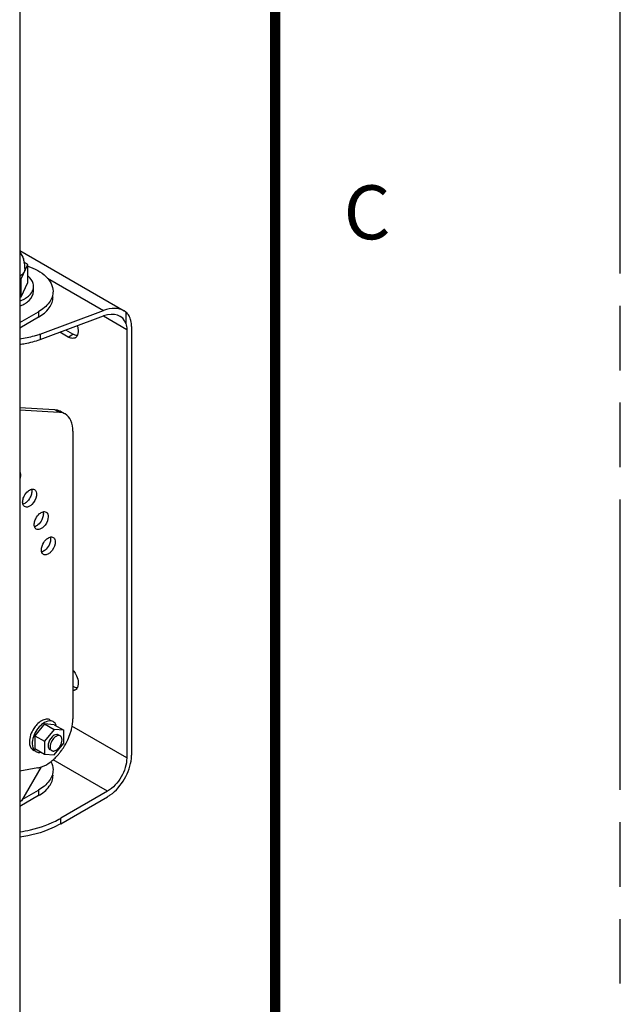
# Model space of a CAD drawing. Units: inches. Extents: x 0 to 136, y 0 to 88.
# Drawn here: x 129 to 136, y 45 to 57 of the extents above; entities that cross this region are included whole.
import ezdxf

# ---------------------------------------------------------------- set-up
doc = ezdxf.new("R2010")
doc.units = ezdxf.units.IN
doc.header["$LTSCALE"] = 7.48
doc.header["$MEASUREMENT"] = 0
doc.linetypes.add('PHANTOM', pattern=[0.8, 0.45, -0.05, 0.1, -0.05, 0.1, -0.05])
doc.layers.get('0').update_dxf_attribs({"linetype": 'CONTINUOUS'})
doc.layers.add('7_ALL_ROUNDS', color=7, linetype='CONTINUOUS')
doc.layers.add('DEFAULT_3', color=7, linetype='PHANTOM')
doc.styles.get("Standard").update_dxf_attribs({"font": 'txt', "width": 0.8})

msp = doc.modelspace()

# ---------------------------------------------------------------- linework, layer by layer
at = {"color": 7, "linetype": 'CONTINUOUS'}
for p, q in [((129.0547, 53.7964), (129.1312, 53.9612)), ((129.0997, 53.9151), (129.0929, 53.8788)), ((129.1312, 53.9612), (129.1269, 53.9637)), ((129.1312, 53.7523), (129.1312, 53.9612)), ((129.0385, 53.7939), (129.0547, 53.7964)), ((129.0547, 53.5875), (129.0547, 53.7964)), ((129.0547, 53.5875), (129.1312, 53.7523)), ((129.2001, 53.6503), (129.2001, 53.7081)), ((129.0385, 53.585), (129.0547, 53.5875)), ((129.6002, 53.1207), (129.5046, 53.1759)), ((129.6556, 53.1527), (129.572, 53.201)), ((129.2761, 53.1549), (129.2761, 53.0909)), ((129.326, 48.6381), (129.2146, 48.4996)), ((129.4373, 48.6282), (129.326, 48.6381)), ((129.326, 48.6381), (129.4373, 48.5738)), ((129.4373, 48.6282), (129.5487, 48.5639)), ((129.2146, 48.4996), (129.326, 48.4353)), ((129.2146, 48.4996), (129.2146, 48.3511)), ((129.4373, 48.5738), (129.326, 48.4353)), ((129.5487, 48.5639), (129.4373, 48.5738)), ((129.5487, 48.4154), (129.5487, 48.5639)), ((129.326, 48.4353), (129.326, 48.2868)), ((129.4373, 48.2769), (129.5487, 48.4154)), ((129.1921, 48.3351), (129.202, 48.3293)), ((129.2146, 48.3511), (129.326, 48.2868)), ((129.326, 48.2868), (129.4373, 48.2769)), ((129.0586, 47.7445), (129.0385, 47.7329))]:
    msp.add_line(p, q, dxfattribs=at)
at = {"color": 9, "linetype": 'CONTINUOUS'}
msp.add_line((129.6002, 53.1207), (129.6556, 53.1527), dxfattribs=at)
at = {"color": 7, "linetype": 'CONTINUOUS', "const_width": 0.12}
msp.add_lwpolyline([(132, 86), (132, 2)], dxfattribs=at)
at = {"color": 7, "linetype": 'CONTINUOUS'}
for centre, radius, start, end in [((128.7875, 53.9223), 0.3118, 11.91007, 19.23322), ((126.4613, 49.3206), 5.3538, 60.13976, 60.61722), ((128.7838, 53.9214), 0.3156, 6.22446, 11.92688), ((128.7914, 53.9221), 0.308, 358.6921, 6.24624), ((128.9267, 53.7994), 0.3392, 298.04539, 299.99488), ((128.9375, 53.7806), 0.3176, 299.99381, 302.50007), ((128.9155, 54.2249), 1.1291, 287.92242, 288.62608), ((129.6549, 53.1608), 0.0558, 300.09406, 312.46393), ((129.6379, 53.1735), 0.0772, 331.87505, 335.66566), ((129.6549, 49.0789), 0.0558, 300.09406, 312.46393), ((129.6379, 49.0915), 0.0772, 331.87505, 335.66566), ((129.2592, 48.374), 0.0672, 228.8954, 239.86197)]:
    msp.add_arc(centre, radius, start, end, dxfattribs=at)
for points in [[(129.0407, 54.1034), (129.0582, 54.0796), (129.0721, 54.0528), (129.0819, 54.025)], [(129.0423, 53.5379), (129.0609, 53.5451), (129.079, 53.5535), (129.0963, 53.5634)], [(129.0414, 53.4797), (129.0567, 53.4856), (129.0717, 53.4923), (129.0862, 53.5)], [(129.64, 53.1058), (129.626, 53.1081), (129.6124, 53.1136), (129.6002, 53.1207)], [(129.6829, 53.1125), (129.6703, 53.1053), (129.6543, 53.1035), (129.64, 53.1058)], [(129.6928, 53.1382), (129.6797, 53.1407), (129.6671, 53.1461), (129.6556, 53.1527)], [(129.7059, 53.1371), (129.7025, 53.1306), (129.698, 53.1246), (129.6926, 53.1196)], [(129.0457, 51.4982), (129.0444, 51.491), (129.0426, 51.4839), (129.0403, 51.477)], [(129.1533, 51.3467), (129.1604, 51.3508), (129.168, 51.3541), (129.176, 51.356)], [(129.176, 51.3541), (129.1797, 51.34), (129.1791, 51.3246), (129.1766, 51.3102)], [(129.1883, 51.3577), (129.1959, 51.3579), (129.2039, 51.3561), (129.2105, 51.3523)], [(129.0746, 51.2288), (129.0774, 51.2448), (129.0829, 51.2605), (129.0902, 51.2752)], [(129.161, 51.2638), (129.1499, 51.2413), (129.1343, 51.2203), (129.115, 51.2043)], [(129.1766, 51.3102), (129.1737, 51.2941), (129.1682, 51.2785), (129.161, 51.2638)], [(129.0752, 51.1849), (129.0715, 51.199), (129.072, 51.2144), (129.0746, 51.2288)], [(129.0979, 51.1923), (129.0908, 51.1882), (129.0831, 51.1849), (129.0751, 51.1829)], [(129.0961, 51.1547), (129.0855, 51.1608), (129.0782, 51.173), (129.0752, 51.1849)], [(129.115, 51.2043), (129.1096, 51.1999), (129.1039, 51.1958), (129.0979, 51.1923)], [(129.2088, 50.9683), (129.2117, 50.9844), (129.2172, 51), (129.2244, 51.0147)], [(129.2875, 51.0862), (129.2946, 51.0903), (129.3023, 51.0936), (129.3103, 51.0956)], [(129.3108, 51.0497), (129.308, 51.0337), (129.3025, 51.018), (129.2953, 51.0033)], [(129.3103, 51.0936), (129.314, 51.0795), (129.3134, 51.0641), (129.3108, 51.0497)], [(129.3226, 51.0972), (129.3302, 51.0974), (129.3381, 51.0956), (129.3447, 51.0918)], [(129.2094, 50.9244), (129.2057, 50.9385), (129.2063, 50.9539), (129.2088, 50.9683)], [(129.2321, 50.9318), (129.225, 50.9277), (129.2174, 50.9244), (129.2094, 50.9225)], [(129.2304, 50.8942), (129.2198, 50.9003), (129.2125, 50.9125), (129.2094, 50.9244)], [(129.2493, 50.9438), (129.2439, 50.9394), (129.2382, 50.9353), (129.2321, 50.9318)], [(129.2953, 51.0033), (129.2842, 50.9809), (129.2686, 50.9598), (129.2493, 50.9438)], [(129.3706, 50.7927), (129.3777, 50.7968), (129.3854, 50.8001), (129.3933, 50.802)], [(129.3933, 50.8001), (129.397, 50.786), (129.3965, 50.7706), (129.3939, 50.7562)], [(129.4056, 50.8037), (129.4132, 50.8039), (129.4212, 50.8021), (129.4278, 50.7983)], [(129.2925, 50.6309), (129.2888, 50.645), (129.2893, 50.6604), (129.2919, 50.6748)], [(129.2919, 50.6748), (129.2947, 50.6908), (129.3002, 50.7065), (129.3075, 50.7212)], [(129.3783, 50.7098), (129.3672, 50.6873), (129.3516, 50.6663), (129.3323, 50.6503)], [(129.3939, 50.7562), (129.391, 50.7401), (129.3855, 50.7245), (129.3783, 50.7098)], [(129.3152, 50.6383), (129.3081, 50.6342), (129.3004, 50.6309), (129.2924, 50.6289)], [(129.3134, 50.6007), (129.3028, 50.6068), (129.2956, 50.619), (129.2925, 50.6309)], [(129.3323, 50.6503), (129.3269, 50.6459), (129.3212, 50.6418), (129.3152, 50.6383)], [(129.6928, 49.0563), (129.6797, 49.0588), (129.6671, 49.0641), (129.6556, 49.0708)], [(129.6829, 49.0306), (129.6747, 49.0259), (129.6652, 49.0233), (129.6558, 49.0229)], [(129.7059, 49.0551), (129.7025, 49.0487), (129.698, 49.0426), (129.6926, 49.0377)], [(129.2925, 48.6729), (129.2724, 48.6612), (129.2542, 48.6459), (129.2382, 48.629)], [(129.326, 48.6536), (129.3027, 48.6401), (129.2821, 48.6219), (129.2644, 48.6018)], [(129.3469, 48.6918), (129.3278, 48.6898), (129.3092, 48.6824), (129.2925, 48.6729)], [(129.393, 48.6828), (129.3794, 48.6906), (129.3625, 48.6933), (129.3469, 48.6918)], [(129.4612, 48.6175), (129.4552, 48.6358), (129.4431, 48.6538), (129.4265, 48.6634)], [(129.2644, 48.6018), (129.2261, 48.5584), (129.1976, 48.5031), (129.1875, 48.4462)], [(129.4675, 48.5152), (129.457, 48.5149), (129.4464, 48.511), (129.4373, 48.5057)], [(129.4866, 48.5105), (129.4809, 48.5138), (129.4741, 48.5153), (129.4675, 48.5152)], [(129.4596, 48.3321), (129.4998, 48.3553), (129.5292, 48.4063), (129.5292, 48.4527)], [(129.5292, 48.4527), (129.5292, 48.4647), (129.5268, 48.4776), (129.5199, 48.4875)], [(129.2254, 48.3159), (129.237, 48.3091), (129.251, 48.3061), (129.2644, 48.3064)], [(129.2644, 48.3064), (129.2701, 48.3065), (129.2758, 48.3072), (129.2814, 48.3083)], [(129.3758, 48.3522), (129.3789, 48.3473), (129.3831, 48.343), (129.388, 48.3401)], [(129.425, 48.3228), (129.4369, 48.3218), (129.4492, 48.3261), (129.4596, 48.3321)]]:
    msp.add_open_spline(points, degree=3, dxfattribs=at)
for points, knots in [([(129.0929, 53.8788), (129.0905, 53.8735), (129.077, 53.8515), (129.0568, 53.8346), (129.0404, 53.8235)], [0, 0, 0, 0, 0.2263935, 1, 1, 1, 1]), ([(129.2001, 53.7081), (129.2001, 53.7185), (129.194, 53.7639), (129.1634, 53.8027), (129.1367, 53.8249)], [0, 0, 0, 0, 0.2303239, 1, 1, 1, 1]), ([(129.0963, 53.5634), (129.1118, 53.5724), (129.1617, 53.6059), (129.2001, 53.6653), (129.2001, 53.7081)], [0, 0, 0, 0, 0.294938, 1, 1, 1, 1]), ([(129.1082, 53.5128), (129.122, 53.5216), (129.167, 53.5547), (129.2, 53.6103), (129.2001, 53.6501)], [0, 0, 0, 0, 0.2920195, 1, 1, 1, 1]), ([(129.7064, 53.2507), (129.7097, 53.2407), (129.7187, 53.2053), (129.719, 53.1655), (129.7082, 53.1417)], [0, 0, 0, 0, 0.2874348, 1, 1, 1, 1]), ([(129.0387, 53.0362), (129.0594, 53.039), (129.1397, 53.0518), (129.2189, 53.0716), (129.2761, 53.0909)], [0, 0, 0, 0, 0.2570231, 1, 1, 1, 1]), ([(129.0388, 53.1002), (129.0963, 53.108), (129.1718, 53.123), (129.2453, 53.1448), (129.263, 53.1505)], [0, 0, 0, 0, 0.7571777, 1, 1, 1, 1]), ([(129.7055, 53.1368), (129.7034, 53.1369), (129.6991, 53.1372), (129.6949, 53.1378), (129.6928, 53.1382)], [0, 0, 0, 0, 0.4916774, 1, 1, 1, 1]), ([(129.0403, 51.5547), (129.0423, 51.551), (129.049, 51.533), (129.0483, 51.5129), (129.0457, 51.4982)], [0, 0, 0, 0, 0.2187578, 1, 1, 1, 1]), ([(129.0902, 51.2752), (129.1011, 51.2973), (129.1209, 51.3242), (129.1469, 51.3431), (129.1533, 51.3467)], [0, 0, 0, 0, 0.7716761, 1, 1, 1, 1]), ([(129.176, 51.356), (129.1781, 51.3565), (129.1821, 51.3573), (129.1863, 51.3577), (129.1883, 51.3577)], [0, 0, 0, 0, 0.5114654, 1, 1, 1, 1]), ([(129.2105, 51.3523), (129.2153, 51.3495), (129.2353, 51.3304), (129.2357, 51.299), (129.232, 51.2782)], [0, 0, 0, 0, 0.2097845, 1, 1, 1, 1]), ([(129.232, 51.2782), (129.2255, 51.242), (129.2007, 51.1962), (129.163, 51.1659), (129.1533, 51.1603)], [0, 0, 0, 0, 0.7661348, 1, 1, 1, 1]), ([(129.1533, 51.1603), (129.1483, 51.1574), (129.1309, 51.1489), (129.1081, 51.1477), (129.0961, 51.1547)], [0, 0, 0, 0, 0.2946713, 1, 1, 1, 1]), ([(129.2244, 51.0147), (129.2354, 51.0369), (129.2551, 51.0637), (129.2812, 51.0826), (129.2875, 51.0862)], [0, 0, 0, 0, 0.7716761, 1, 1, 1, 1]), ([(129.3662, 51.0177), (129.3598, 50.9815), (129.3349, 50.9357), (129.2973, 50.9054), (129.2875, 50.8998)], [0, 0, 0, 0, 0.7661348, 1, 1, 1, 1]), ([(129.3103, 51.0956), (129.3123, 51.096), (129.3164, 51.0968), (129.3205, 51.0972), (129.3226, 51.0972)], [0, 0, 0, 0, 0.5114654, 1, 1, 1, 1]), ([(129.3447, 51.0918), (129.3496, 51.089), (129.3696, 51.0699), (129.3699, 51.0385), (129.3662, 51.0177)], [0, 0, 0, 0, 0.2097845, 1, 1, 1, 1]), ([(129.2875, 50.8998), (129.2825, 50.8969), (129.2651, 50.8884), (129.2423, 50.8872), (129.2304, 50.8942)], [0, 0, 0, 0, 0.2946713, 1, 1, 1, 1]), ([(129.3075, 50.7212), (129.3184, 50.7433), (129.3382, 50.7702), (129.3642, 50.789), (129.3706, 50.7927)], [0, 0, 0, 0, 0.7716761, 1, 1, 1, 1]), ([(129.3933, 50.802), (129.3954, 50.8025), (129.3995, 50.8033), (129.4036, 50.8037), (129.4056, 50.8037)], [0, 0, 0, 0, 0.5114654, 1, 1, 1, 1]), ([(129.4278, 50.7983), (129.4326, 50.7955), (129.4527, 50.7764), (129.453, 50.745), (129.4493, 50.7242)], [0, 0, 0, 0, 0.2097845, 1, 1, 1, 1]), ([(129.4493, 50.7242), (129.4429, 50.688), (129.418, 50.6422), (129.3803, 50.6119), (129.3706, 50.6063)], [0, 0, 0, 0, 0.7661348, 1, 1, 1, 1]), ([(129.3706, 50.6063), (129.3656, 50.6034), (129.3482, 50.5949), (129.3254, 50.5937), (129.3134, 50.6007)], [0, 0, 0, 0, 0.2946713, 1, 1, 1, 1]), ([(129.6558, 49.2604), (129.6686, 49.245), (129.7068, 49.1871), (129.7291, 49.1058), (129.7082, 49.0597)], [0, 0, 0, 0, 0.2836327, 1, 1, 1, 1]), ([(129.7055, 49.0549), (129.7034, 49.0549), (129.6991, 49.0552), (129.6949, 49.0559), (129.6928, 49.0563)], [0, 0, 0, 0, 0.4916774, 1, 1, 1, 1]), ([(129.2382, 48.629), (129.225, 48.615), (129.1794, 48.5565), (129.1506, 48.482), (129.1506, 48.4269)], [0, 0, 0, 0, 0.2592426, 1, 1, 1, 1]), ([(129.4265, 48.6634), (129.4199, 48.6673), (129.3866, 48.6795), (129.3493, 48.6671), (129.326, 48.6536)], [0, 0, 0, 0, 0.2208853, 1, 1, 1, 1]), ([(129.4373, 48.5057), (129.4289, 48.5008), (129.3965, 48.4748), (129.375, 48.4353), (129.3695, 48.404)], [0, 0, 0, 0, 0.2338652, 1, 1, 1, 1]), ([(129.5088, 48.4977), (129.4985, 48.5037), (129.4789, 48.5026), (129.4639, 48.4953), (129.4596, 48.4928)], [0, 0, 0, 0, 0.706061, 1, 1, 1, 1]), ([(129.5199, 48.4875), (129.5184, 48.4896), (129.5151, 48.4934), (129.511, 48.4965), (129.5088, 48.4977)], [0, 0, 0, 0, 0.5080002, 1, 1, 1, 1]), ([(129.1506, 48.4269), (129.1506, 48.4168), (129.1528, 48.3828), (129.1712, 48.3472), (129.1921, 48.3351)], [0, 0, 0, 0, 0.2955544, 1, 1, 1, 1]), ([(129.1875, 48.4462), (129.1853, 48.4335), (129.1807, 48.3916), (129.1924, 48.343), (129.215, 48.3233)], [0, 0, 0, 0, 0.3010346, 1, 1, 1, 1]), ([(129.3695, 48.404), (129.3686, 48.399), (129.3665, 48.3817), (129.3692, 48.3628), (129.3758, 48.3522)], [0, 0, 0, 0, 0.2879842, 1, 1, 1, 1]), ([(129.4596, 48.4928), (129.4444, 48.484), (129.4017, 48.4454), (129.3728, 48.349), (129.4104, 48.3272)], [0, 0, 0, 0, 0.2884421, 1, 1, 1, 1]), ([(129.4104, 48.3272), (129.4125, 48.326), (129.4173, 48.3239), (129.4224, 48.323), (129.425, 48.3228)], [0, 0, 0, 0, 0.4914079, 1, 1, 1, 1])]:
    msp.add_open_spline(points, degree=3, knots=knots, dxfattribs=at)
at = {"layer": '7_ALL_ROUNDS', "color": 7, "linetype": 'CONTINUOUS'}
for p, q in [((129.0385, 76.0079), (129.0385, 39.3058)), ((129.0385, 54.1223), (130.2493, 53.4231)), ((129.0385, 53.2883), (129.2555, 53.4136)), ((129.2761, 53.1549), (130.0102, 53.428)), ((130.2703, 53.4092), (130.2493, 53.423)), ((130.2703, 53.4092), (130.2703, 53.2766)), ((129.2555, 53.3497), (129.0385, 53.2243)), ((129.2761, 53.0909), (130.0105, 53.3641)), ((130.2794, 53.209), (130.2794, 48.2431)), ((130.3348, 53.2406), (130.3348, 48.2754)), ((129.0385, 52.3055), (129.4418, 52.2803)), ((129.0385, 52.277), (129.4972, 52.2483)), ((129.5099, 52.2604), (129.5653, 52.2284)), ((129.655, 52.0302), (129.655, 48.6954)), ((129.247, 48.1263), (129.0385, 48.0907)), ((129.2877, 48.1413), (129.0586, 47.7445)), ((129.0684, 47.7615), (129.2555, 47.8696)), ((130.0567, 47.8574), (129.5139, 47.5439)), ((129.2555, 47.8056), (129.0385, 47.6803)), ((129.5139, 47.4799), (130.0564, 47.7932))]:
    msp.add_line(p, q, dxfattribs=at)
at = {"layer": '7_ALL_ROUNDS', "color": 9, "linetype": 'CONTINUOUS'}
for p, q in [((129.3619, 53.8024), (130.0102, 53.428)), ((129.2555, 53.4136), (129.2555, 53.3497)), ((130.0106, 53.3642), (130.2794, 53.209)), ((129.4418, 52.2803), (129.4972, 52.2483)), ((130.2794, 48.2431), (129.644, 48.6101)), ((130.0567, 47.8574), (129.4249, 48.2223)), ((129.2555, 47.8696), (129.2555, 47.8056)), ((129.5139, 47.4799), (129.5139, 47.5439))]:
    msp.add_line(p, q, dxfattribs=at)
at = {"layer": '7_ALL_ROUNDS', "color": 7, "linetype": 'CONTINUOUS'}
for centre, radius, start, end in [((129.4382, 52.136), 0.1436, 60.01564, 63.43936), ((129.4864, 52.0756), 0.1731, 83.41104, 86.43478), ((128.9617, 48.7475), 0.6995, 334.88157, 342.45635), ((128.9172, 48.7678), 0.7484, 327.13452, 334.92518), ((129.011, 48.6904), 0.6266, 313.03524, 317.77522), ((128.9708, 48.7274), 0.6812, 317.74297, 320.80412), ((128.947, 48.7469), 0.712, 320.80134, 324.3732), ((128.9283, 48.7603), 0.735, 324.37127, 327.15215), ((129.0152, 48.4076), 0.9974, 298.58887, 300.00074)]:
    msp.add_arc(centre, radius, start, end, dxfattribs=at)
for centre, major_axis, start_param in [((130.0102, 53.1066), (0.275, 0.2899), 0.1632152), ((130.0105, 53.107), (0.22, 0.2319), -0.335457)]:
    msp.add_ellipse(centre, major_axis=major_axis, ratio=0.6817493, start_param=start_param, end_param=0.9475546, dxfattribs=at)
for points, knots in [([(129.133, 53.9409), (129.211, 53.9152), (129.3459, 53.8526), (129.4252, 53.7121), (129.4252, 53.6503)], [0, 0, 0, 0, 0.5707496, 1, 1, 1, 1]), ([(129.4252, 53.6503), (129.4252, 53.6051), (129.3858, 53.5044), (129.3035, 53.4413), (129.2555, 53.4136)], [0, 0, 0, 0, 0.4492023, 1, 1, 1, 1]), ([(129.2555, 53.3497), (129.3035, 53.3773), (129.3858, 53.4404), (129.4252, 53.5412), (129.4252, 53.5863)], [0, 0, 0, 0, 0.5507977, 1, 1, 1, 1]), ([(129.655, 52.0302), (129.655, 52.0715), (129.6449, 52.1484), (129.5945, 52.2115), (129.5653, 52.2284)], [0, 0, 0, 0, 0.5508008, 1, 1, 1, 1]), ([(129.6286, 48.5367), (129.6329, 48.5503), (129.6473, 48.602), (129.655, 48.6559), (129.655, 48.6954)], [0, 0, 0, 0, 0.264635, 1, 1, 1, 1]), ([(129.247, 48.1263), (129.259, 48.1284), (129.3111, 48.1416), (129.3589, 48.1689), (129.3923, 48.1937)], [0, 0, 0, 0, 0.2261287, 1, 1, 1, 1]), ([(130.2794, 48.2431), (130.2794, 48.1668), (130.2273, 48.0161), (130.1228, 47.8955), (130.0567, 47.8574)], [0, 0, 0, 0, 0.4999743, 1, 1, 1, 1]), ([(130.0879, 47.8135), (130.1559, 47.8617), (130.266, 47.9937), (130.3253, 48.1551), (130.333, 48.2381)], [0, 0, 0, 0, 0.5000193, 1, 1, 1, 1]), ([(129.4252, 48.1062), (129.4252, 48.0611), (129.3858, 47.9603), (129.3035, 47.8972), (129.2555, 47.8696)], [0, 0, 0, 0, 0.4492023, 1, 1, 1, 1]), ([(129.2555, 47.8056), (129.3035, 47.8333), (129.3858, 47.8964), (129.4252, 47.9971), (129.4252, 48.0423)], [0, 0, 0, 0, 0.5507977, 1, 1, 1, 1]), ([(129.5139, 47.4799), (129.4802, 47.4605), (129.3303, 47.3854), (129.1658, 47.3419), (129.0388, 47.3228)], [0, 0, 0, 0, 0.232196, 1, 1, 1, 1]), ([(129.0391, 47.3868), (129.0808, 47.3931), (129.237, 47.4226), (129.3898, 47.4759), (129.4924, 47.5318)], [0, 0, 0, 0, 0.2649931, 1, 1, 1, 1])]:
    msp.add_open_spline(points, degree=3, knots=knots, dxfattribs=at)
for points in [[(130.3055, 53.3674), (130.2964, 53.3831), (130.2844, 53.3977), (130.2703, 53.4092)], [(130.3273, 53.3105), (130.3227, 53.3303), (130.3156, 53.3498), (130.3055, 53.3674)], [(130.3348, 53.2406), (130.3348, 53.2641), (130.3326, 53.2877), (130.3273, 53.3105)], [(130.2703, 53.2766), (130.2768, 53.2548), (130.2794, 53.2317), (130.2794, 53.209)], [(129.4418, 52.2803), (129.4626, 52.279), (129.4837, 52.2738), (129.5023, 52.2644)], [(129.5653, 52.2284), (129.5474, 52.2387), (129.5268, 52.2451), (129.5063, 52.2475)], [(130.333, 48.2381), (130.3342, 48.2505), (130.3348, 48.263), (130.3348, 48.2754)], [(129.3923, 48.1937), (129.4084, 48.2057), (129.4239, 48.2187), (129.4386, 48.2324)], [(129.4014, 48.2012), (129.4163, 48.1722), (129.4252, 48.1389), (129.4252, 48.1062)], [(130.0564, 47.7932), (130.0672, 47.7995), (130.0777, 47.8063), (130.0879, 47.8135)]]:
    msp.add_open_spline(points, degree=3, dxfattribs=at)
at = {"layer": 'DEFAULT_3', "color": 7, "linetype": 'PHANTOM'}
msp.add_line((136, 0), (136, 88), dxfattribs=at)

# ---------------------------------------------------------------- texts
at = {"color": 2, "linetype": 'CONTINUOUS', "insert": (132.7929, 54.878), "char_height": 0.625, "width": 0.78125, "attachment_point": 1, "line_spacing_factor": 0.9}
msp.add_mtext('C', dxfattribs=at)

doc.saveas('drawing.dxf')
